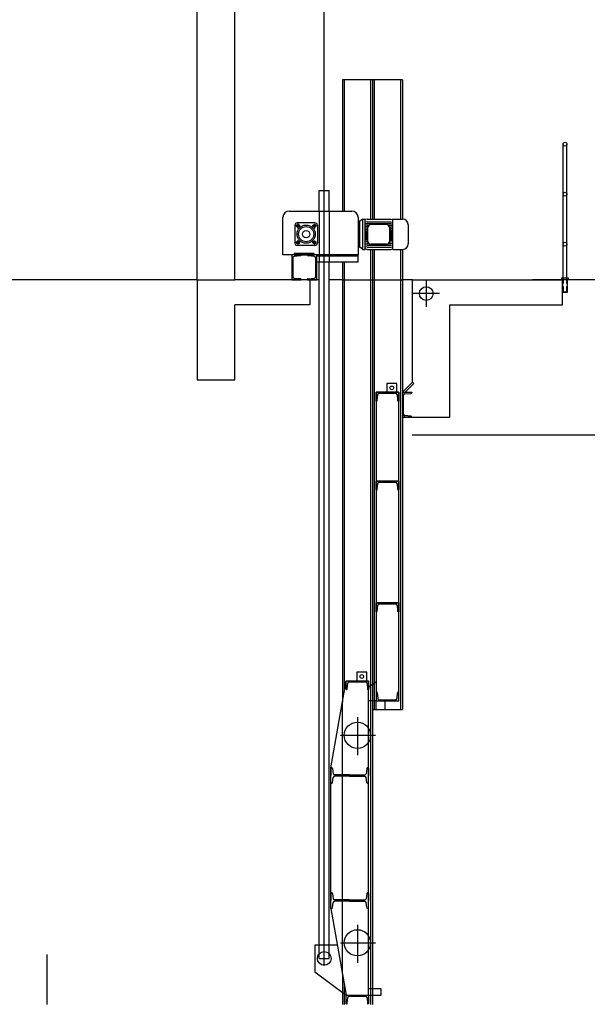
# Model space of a CAD drawing. Units: inches. Extents: x -2286 to 81714, y 200 to 42200.
# Drawn here: x 67699 to 68788, y 22905 to 24796 of the extents above; entities that cross this region are included whole.
import ezdxf

# ---------------------------------------------------------------- set-up
doc = ezdxf.new("R2010")
doc.units = ezdxf.units.IN
doc.header["$MEASUREMENT"] = 0
doc.linetypes.add('DCAD_Hidden', pattern=[36, 12, -6, 12, -6])
doc.layers.add('TECHNO-1', color=5, linetype='Continuous')

msp = doc.modelspace()

# ---------------------------------------------------------------- hatches: boundary and pattern name
at = {"layer": 'TECHNO-1', "linetype": 'Continuous'}
h = msp.add_hatch(dxfattribs=at)
h.set_pattern_fill('DC_AD_ANSI31', color=5, scale=3000, style=0)
h.set_pattern_definition([(45, (417133979.2, 1124093696.06), (-265.16504294, 265.16504294), [37500])])
h.paths.add_polyline_path([(68740.8, 24296.2), (68452.8, 24296.2), (68452.8, 24099.4), (68455.4, 24096.9), (68438.7, 24080.2), (68451.6, 24080.2), (68451.7, 24079.6), (68451.7, 24079.5), (68451.7, 24079.4), (68451.6, 24079.3), (68451.6, 24079.2), (68451.6, 24079.1), (68451.6, 24079), (68451.5, 24078.9), (68451.5, 24078.8), (68451.4, 24078.7), (68451.3, 24078.6), (68451.2, 24078.5), (68451.2, 24078.4), (68451.1, 24078.4), (68451, 24078.3), (68450.9, 24078.2), (68450.8, 24078.2), (68450.7, 24078.2), (68450.6, 24078.1), (68450.4, 24078.1), (68450.3, 24078.1), (68438.2, 24077.1), (68438, 24077.1), (68437.8, 24077), (68437.6, 24077), (68437.3, 24076.9), (68437.2, 24076.8), (68437, 24076.7), (68436.8, 24076.6), (68436.6, 24076.5), (68436.5, 24076.3), (68436.3, 24076.2), (68436.2, 24076), (68436.1, 24075.8), (68435.9, 24075.6), (68435.9, 24075.4), (68435.8, 24075.2), (68435.7, 24075), (68435.7, 24074.8), (68435.7, 24074.6), (68435.6, 24074.4), (68435.6, 24038), (68435.7, 24037.8), (68435.7, 24037.6), (68435.7, 24037.4), (68435.8, 24037.2), (68435.9, 24037), (68436, 24036.8), (68436.1, 24036.6), (68436.2, 24036.4), (68436.3, 24036.2), (68436.5, 24036.1), (68436.6, 24035.9), (68436.8, 24035.8), (68437, 24035.7), (68437.2, 24035.6), (68437.4, 24035.5), (68437.6, 24035.4), (68437.8, 24035.3), (68438, 24035.3), (68438.2, 24035.3), (68450.3, 24034.3), (68450.4, 24034.3), (68450.5, 24034.3), (68450.6, 24034.2), (68450.7, 24034.2), (68450.8, 24034.2), (68450.9, 24034.1), (68451, 24034.1), (68451.1, 24034), (68451.2, 24033.9), (68451.2, 24033.8), (68451.3, 24033.7), (68451.4, 24033.6), (68451.4, 24033.5), (68451.5, 24033.4), (68451.5, 24033.3), (68451.6, 24033.2), (68451.6, 24033.1), (68451.6, 24033), (68451.6, 24032.9), (68451.6, 24032.2), (68524.8, 24032.2), (68524.8, 24248.2), (68740.8, 24248.2)], flags=0)
h.paths.add_polyline_path([(68492.5, 24269.7), (68492.5, 24268.6), (68492.4, 24267.6), (68492.2, 24266.6), (68491.9, 24265.6), (68491.5, 24264.6), (68491.1, 24263.7), (68490.6, 24262.8), (68490, 24261.9), (68489.4, 24261.1), (68488.7, 24260.3), (68487.9, 24259.6), (68487.1, 24259), (68486.2, 24258.4), (68485.3, 24257.9), (68484.4, 24257.5), (68483.4, 24257.1), (68482.4, 24256.8), (68481.4, 24256.6), (68480.4, 24256.5), (68479.3, 24256.5), (68478.3, 24256.5), (68477.3, 24256.6), (68476.3, 24256.8), (68475.3, 24257.1), (68474.3, 24257.5), (68473.4, 24257.9), (68472.5, 24258.4), (68471.6, 24259), (68470.8, 24259.6), (68470, 24260.3), (68469.3, 24261.1), (68468.7, 24261.9), (68468.1, 24262.8), (68467.6, 24263.7), (68467.2, 24264.6), (68466.8, 24265.6), (68466.5, 24266.6), (68466.3, 24267.6), (68466.2, 24268.6), (68466.1, 24269.7), (68466.2, 24270.7), (68466.3, 24271.7), (68466.5, 24272.7), (68466.8, 24273.7), (68467.2, 24274.7), (68467.6, 24275.7), (68468.1, 24276.6), (68468.7, 24277.4), (68469.3, 24278.2), (68470, 24279), (68470.8, 24279.7), (68471.6, 24280.3), (68472.5, 24280.9), (68473.4, 24281.4), (68474.3, 24281.9), (68475.3, 24282.2), (68476.3, 24282.5), (68477.3, 24282.7), (68478.3, 24282.8), (68479.3, 24282.9), (68480.4, 24282.8), (68481.4, 24282.7), (68482.4, 24282.5), (68483.4, 24282.2), (68484.4, 24281.9), (68485.3, 24281.4), (68486.2, 24280.9), (68487.1, 24280.3), (68487.9, 24279.7), (68488.7, 24279), (68489.4, 24278.2), (68490, 24277.4), (68490.6, 24276.6), (68491.1, 24275.7), (68491.5, 24274.7), (68491.9, 24273.7), (68492.2, 24272.7), (68492.4, 24271.7), (68492.5, 24270.7)], flags=0)
h.paths.add_polyline_path([(68256, 24296.2), (68251.2, 24296.2), (68112, 24296.2), (68054.4, 24296.2), (68054.4, 24104.2), (68112, 24104.2), (68112, 24248.2), (68256, 24248.2)], flags=0)
h.paths.add_polyline_path([(68050.8, 24296.2), (68040, 24296.2), (68040, 24104.2), (68050.8, 24104.2)], flags=0)
h.paths.add_polyline_path([(68054.4, 24296.2), (68050.8, 24296.2), (68050.8, 24104.2), (68054.4, 24104.2)], flags=0)

# ---------------------------------------------------------------- linework, layer by layer
at = {"layer": 'TECHNO-1', "color": 5, "linetype": 'Continuous', "ltscale": 400}
for p, q in [((68283.6, 22978.6, -1.2), (68283.6, 25603.2, -1.2)), ((68040, 24296.2, -1.2), (68040, 25232.2, -1.2)), ((68112, 24296.2, -1.2), (68112, 25232.2, -1.2)), ((68433.6, 24680.2, -1.2), (68318.4, 24680.2, -1.2)), ((68318.4, 24680.2, -1.2), (68318.4, 24428.2, -1.2)), ((68322, 24680.2, -1.2), (68322, 24428.2, -1.2)), ((68372.4, 24680.2, -1.2), (68372.4, 24412.8, -1.2)), ((68376, 24680.2, -1.2), (68376, 24412.8, -1.2)), ((68379.6, 24680.2, -1.2), (68379.6, 24412.8, -1.2)), ((68430, 24680.2, -1.2), (68430, 24412.8, -1.2)), ((68433.6, 24680.2, -1.2), (68433.6, 24412.8, -1.2)), ((68742, 24296.2, -1.2), (68742, 24556.6, -1.2)), ((68749.2, 24296.2, -1.2), (68749.2, 24556.6, -1.2)), ((68274, 24428.2, -1.2), (68274, 24467.8, -1.2)), ((68274, 24467.8, -1.2), (68293.2, 24467.8, -1.2)), ((68293.2, 24428.2, -1.2), (68293.2, 24467.8, -1.2)), ((68204.4, 24344.2, -1.2), (68204.4, 24416.2, -1.2)), ((68216.4, 24428.2, -1.2), (68336.4, 24428.2, -1.2)), ((68274, 24428.2, -1.2), (68274, 24329.8, -1.2)), ((68293.2, 24428.2, -1.2), (68293.2, 24329.8, -1.2)), ((68348.4, 24416.2, -1.2), (68348.4, 24344.2, -1.2)), ((68357.7, 24412.8, -1.2), (68352, 24409.1, -1.2)), ((68357.7, 24354.5, -1.2), (68357.7, 24412.8, -1.2)), ((68357.7, 24412.8, -1.2), (68362.2, 24412.8, -1.2)), ((68362.2, 24354.5, -1.2), (68362.2, 24412.8, -1.2)), ((68365.8, 24412.8, -1.2), (68362.2, 24411.7, -1.2)), ((68365.8, 24412.8, -1.2), (68411.3, 24412.8, -1.2)), ((68411.3, 24412.8, -1.2), (68414.9, 24411.7, -1.2)), ((68414.9, 24354.8, -1.2), (68414.9, 24413.2, -1.2)), ((68414.9, 24412.8, -1.2), (68433.7, 24412.8, -1.2)), ((68227.2, 24400.8, -1.2), (68227.2, 24366.8, -1.2)), ((68237.4, 24399.7, -1.2), (68228.8, 24399.7, -1.2)), ((68265.8, 24405.4, -1.2), (68231.8, 24405.4, -1.2)), ((68233, 24404, -1.2), (68233, 24394.6, -1.2)), ((68268.7, 24399.7, -1.2), (68261, 24399.7, -1.2)), ((68264.6, 24403.9, -1.2), (68264.6, 24394.9, -1.2)), ((68270.4, 24400.8, -1.2), (68270.4, 24366.8, -1.2)), ((68352, 24408.9, -1.2), (68348.4, 24408.9, -1.2)), ((68352, 24358.8, -1.2), (68352, 24408.9, -1.2)), ((68365.7, 24401.3, -1.2), (68362.1, 24400.9, -1.2)), ((68365.7, 24397.9, -1.2), (68362.1, 24397.6, -1.2)), ((68365.7, 24395.1, -1.2), (68362.1, 24394.9, -1.2)), ((68365.8, 24407.8, -1.2), (68362.2, 24407, -1.2)), ((68365.8, 24404, -1.2), (68362.2, 24403.5, -1.2)), ((68365.7, 24401.3, -1.2), (68369.9, 24401.3, -1.2)), ((68365.7, 24397.9, -1.2), (68367.6, 24397.9, -1.2)), ((68367.5, 24395.1, -1.2), (68365.7, 24395.1, -1.2)), ((68365.8, 24407.8, -1.2), (68411.3, 24407.8, -1.2)), ((68365.8, 24404, -1.2), (68411.3, 24404, -1.2)), ((68367.5, 24369.9, -1.2), (68367.5, 24396.7, -1.2)), ((68403.1, 24402.1, -1.2), (68372.9, 24402.1, -1.2)), ((68406, 24401.3, -1.2), (68411.3, 24401.3, -1.2)), ((68408.5, 24397.9, -1.2), (68411.3, 24397.9, -1.2)), ((68408.5, 24396.7, -1.2), (68408.5, 24369.9, -1.2)), ((68411.3, 24395.1, -1.2), (68408.5, 24395.1, -1.2)), ((68411.3, 24407.8, -1.2), (68414.9, 24407, -1.2)), ((68411.3, 24404, -1.2), (68414.9, 24403.5, -1.2)), ((68411.3, 24401.3, -1.2), (68414.9, 24400.9, -1.2)), ((68411.3, 24397.9, -1.2), (68414.9, 24397.6, -1.2)), ((68411.3, 24395.1, -1.2), (68414.9, 24394.9, -1.2)), ((68444.5, 24402, -1.2), (68444.5, 24365.3, -1.2)), ((68352, 24387.3, -1.2), (68352, 24387.4, -1.2)), ((68365.7, 24392.5, -1.2), (68362.1, 24392.3, -1.2)), ((68362.2, 24390.2, -1.2), (68367.5, 24390.2, -1.2)), ((68362.2, 24387.8, -1.2), (68367.5, 24387.8, -1.2)), ((68362.2, 24385.7, -1.2), (68367.5, 24385.7, -1.2)), ((68362.2, 24383.7, -1.2), (68367.5, 24383.7, -1.2)), ((68362.2, 24383.7, -1.2), (68367.5, 24383.7, -1.2)), ((68362.2, 24381.6, -1.2), (68367.5, 24381.6, -1.2)), ((68362.2, 24379.5, -1.2), (68367.5, 24379.5, -1.2)), ((68362.2, 24377.1, -1.2), (68367.5, 24377.1, -1.2)), ((68365.8, 24374.9, -1.2), (68362.2, 24375, -1.2)), ((68365.7, 24392.5, -1.2), (68367.5, 24392.5, -1.2)), ((68365.8, 24374.9, -1.2), (68367.5, 24374.9, -1.2)), ((68408.5, 24392.5, -1.2), (68411.3, 24392.5, -1.2)), ((68408.5, 24390.2, -1.2), (68414.9, 24390.2, -1.2)), ((68408.5, 24387.8, -1.2), (68414.9, 24387.8, -1.2)), ((68408.5, 24385.7, -1.2), (68414.9, 24385.7, -1.2)), ((68408.5, 24383.7, -1.2), (68414.9, 24383.7, -1.2)), ((68408.5, 24383.7, -1.2), (68414.9, 24383.7, -1.2)), ((68408.5, 24381.6, -1.2), (68414.9, 24381.6, -1.2)), ((68408.5, 24379.5, -1.2), (68414.9, 24379.5, -1.2)), ((68408.5, 24377.1, -1.2), (68414.9, 24377.1, -1.2)), ((68408.5, 24374.9, -1.2), (68411.3, 24374.9, -1.2)), ((68411.3, 24392.5, -1.2), (68414.9, 24392.3, -1.2)), ((68411.3, 24374.9, -1.2), (68414.9, 24375, -1.2)), ((68236.9, 24368, -1.2), (68229.3, 24368, -1.2)), ((68265.8, 24362.2, -1.2), (68231.8, 24362.2, -1.2)), ((68233, 24372.6, -1.2), (68233, 24364.1, -1.2)), ((68268.6, 24368, -1.2), (68261, 24368, -1.2)), ((68264.6, 24371.5, -1.2), (68264.6, 24364.1, -1.2)), ((68352, 24358.8, -1.2), (68348.4, 24358.8, -1.2)), ((68357.7, 24354.5, -1.2), (68352, 24358.8, -1.2)), ((68365.8, 24372.2, -1.2), (68362.2, 24372.4, -1.2)), ((68365.8, 24369.4, -1.2), (68362.2, 24369.7, -1.2)), ((68365.8, 24366, -1.2), (68362.2, 24366.4, -1.2)), ((68365.8, 24362.6, -1.2), (68362.2, 24363.1, -1.2)), ((68365.8, 24358.9, -1.2), (68362.2, 24359.7, -1.2)), ((68365.8, 24354.5, -1.2), (68362.2, 24355.6, -1.2)), ((68365.8, 24372.2, -1.2), (68367.5, 24372.2, -1.2)), ((68365.8, 24369.4, -1.2), (68367.5, 24369.4, -1.2)), ((68365.8, 24366, -1.2), (68369.1, 24366, -1.2)), ((68365.8, 24362.6, -1.2), (68411.3, 24362.6, -1.2)), ((68365.8, 24358.9, -1.2), (68411.3, 24358.9, -1.2)), ((68403.1, 24364.5, -1.2), (68372.9, 24364.5, -1.2)), ((68406.8, 24366, -1.2), (68411.3, 24366, -1.2)), ((68408.5, 24372.2, -1.2), (68411.3, 24372.2, -1.2)), ((68408.5, 24369.4, -1.2), (68411.3, 24369.4, -1.2)), ((68411.3, 24372.2, -1.2), (68414.9, 24372.4, -1.2)), ((68411.3, 24369.4, -1.2), (68414.9, 24369.7, -1.2)), ((68411.3, 24366, -1.2), (68414.9, 24366.4, -1.2)), ((68411.3, 24362.6, -1.2), (68414.9, 24363.1, -1.2)), ((68411.3, 24358.9, -1.2), (68414.9, 24359.7, -1.2)), ((68411.3, 24354.5, -1.2), (68414.9, 24355.6, -1.2)), ((68348.4, 24344.2, -1.2), (68204.4, 24344.2, -1.2)), ((68239.2, 24344.2, -1.2), (68221.2, 24344.2, -1.2)), ((68221.2, 24344.2, -1.2), (68221.2, 24296.2, -1.2)), ((68223.2, 24338.4, -1.2), (68223.2, 24302.1, -1.2)), ((68237.9, 24342.1, -1.2), (68225.8, 24341.2, -1.2)), ((68264.4, 24346.6, -1.2), (68226, 24346.6, -1.2)), ((68226, 24346.6, -1.2), (68226, 24344.2, -1.2)), ((68226, 24344.2, -1.2), (68264.4, 24344.2, -1.2)), ((68239.2, 24343.6, -1.2), (68239.2, 24344.2, -1.2)), ((68269.2, 24344.2, -1.2), (68251.2, 24344.2, -1.2)), ((68251.2, 24344.2, -1.2), (68251.2, 24343.6, -1.2)), ((68264.6, 24341.1, -1.2), (68252.5, 24342.1, -1.2)), ((68264.4, 24344.2, -1.2), (68264.4, 24346.6, -1.2)), ((68267.2, 24302, -1.2), (68267.2, 24338.4, -1.2)), ((68269.2, 24296.2, -1.2), (68269.2, 24344.2, -1.2)), ((68348.4, 24341.8, -1.2), (68269.2, 24341.8, -1.2)), ((68348.4, 24329.8, -1.2), (68348.4, 24344.2, -1.2)), ((68357.7, 24354.5, -1.2), (68362.2, 24354.5, -1.2)), ((68365.8, 24354.5, -1.2), (68411.3, 24354.5, -1.2)), ((68372.4, 24354.5, -1.2), (68372.4, 22904.2, -1.2)), ((68376, 24354.5, -1.2), (68376, 22904.2, -1.2)), ((68379.6, 24354.5, -1.2), (68379.6, 23470.7, -1.2)), ((68414.9, 24354.5, -1.2), (68433.7, 24354.5, -1.2)), ((68430, 24354.5, -1.2), (68430, 23470.7, -1.2)), ((68433.6, 24354.5, -1.2), (68433.6, 23470.7, -1.2)), ((68348.4, 24329.8, -1.2), (68269.2, 24329.8, -1.2)), ((68274, 22993, -1.2), (68274, 24329.8, -1.2)), ((68293.2, 22993, -1.2), (68293.2, 24329.8, -1.2)), ((68318.4, 24329.8, -1.2), (68318.4, 23484.9, -1.2)), ((68322, 24329.8, -1.2), (68322, 23505.4, -1.2)), ((68225.8, 24299.3, -1.2), (68237.9, 24298.4, -1.2)), ((68252.5, 24298.3, -1.2), (68264.6, 24299.3, -1.2)), ((68739.6, 24296.2, -1.2), (68739.6, 24299.8, -1.2)), ((68739.6, 24299.8, -1.2), (68751.6, 24299.8, -1.2)), ((68751.6, 24299.8, -1.2), (68751.6, 24296.2, -1.2)), ((68040, 24296.2, -1.2), (67032, 24296.2, -1.2)), ((68040, 24296.2, -1.2), (68040, 24104.2, -1.2)), ((68040, 24296.2, -1.2), (68112, 24296.2, -1.2)), ((68256, 24296.2, -1.2), (68112, 24296.2, -1.2)), ((68221.2, 24296.2, -1.2), (68239.2, 24296.2, -1.2)), ((68239.2, 24296.2, -1.2), (68239.3, 24296.8, -1.2)), ((68251.2, 24296.9, -1.2), (68251.2, 24296.2, -1.2)), ((68251.2, 24296.2, -1.2), (68269.2, 24296.2, -1.2)), ((68256, 24296.2, -1.2), (68256, 24248.2, -1.2)), ((68274, 24296.2, -1.2), (68256, 24296.2, -1.2)), ((68318.4, 24296.2, -1.2), (68293.2, 24296.2, -1.2)), ((68318.4, 24296.2, -1.2), (68433.6, 24296.2, -1.2)), ((68452.8, 24296.2, -1.2), (68433.6, 24296.2, -1.2)), ((68452.8, 24296.2, -1.2), (68740.8, 24296.2, -1.2)), ((68452.8, 24099.4, -1.2), (68452.8, 24296.2, -1.2)), ((68479.3, 24294.9, -1.2), (68479.3, 24244.5, -1.2)), ((70163.3, 24296.2, -1.2), (68683.2, 24296.2, -1.2)), ((68751.6, 24296.2, -1.2), (68739.6, 24296.2, -1.2)), ((68740.8, 24296.2, -1.2), (68740.8, 24272.2, -1.2)), ((68740.8, 24248.2, -1.2), (68740.8, 24296.2, -1.2)), ((68742, 24296.2, -1.2), (68742, 24289, -1.2)), ((68742, 24283, -1.2), (68742, 24273.4, -1.2)), ((68749.2, 24289, -1.2), (68749.2, 24296.2, -1.2)), ((68749.2, 24273.4, -1.2), (68749.2, 24283, -1.2)), ((68750.4, 24272.2, -1.2), (68750.4, 24296.2, -1.2)), ((68504.5, 24269.7, -1.2), (68454.1, 24269.7, -1.2)), ((68740.8, 24272.2, -1.2), (68750.4, 24272.2, -1.2)), ((68742, 24273.4, -1.2), (68744.4, 24273.4, -1.2)), ((68746.8, 24273.4, -1.2), (68749.2, 24273.4, -1.2)), ((68112, 24104.2, -1.2), (68112, 24248.2, -1.2)), ((68256, 24248.2, -1.2), (68112, 24248.2, -1.2)), ((68524.8, 24248.2, -1.2), (68740.8, 24248.2, -1.2)), ((68524.8, 24032.2, -1.2), (68524.8, 24248.2, -1.2)), ((68040, 24104.2, -1.2), (68112, 24104.2, -1.2)), ((68422.8, 24097, -1.2), (68403.6, 24097, -1.2)), ((68403.6, 24097, -1.2), (68403.6, 24080.2, -1.2)), ((68422.8, 24080.2, -1.2), (68422.8, 24097, -1.2)), ((68433.6, 24080.2, -1.2), (68452.8, 24099.4, -1.2)), ((68438.7, 24080.2, -1.2), (68455.4, 24096.9, -1.2)), ((68452.8, 24099.4, -1.2), (68455.4, 24096.9, -1.2)), ((68383.2, 24080.2, -1.2), (68426.4, 24080.2, -1.2)), ((68383.2, 24063.4, -1.2), (68383.2, 24080.2, -1.2)), ((68426.4, 24080.2, -1.2), (68383.2, 24080.2, -1.2)), ((68383.2, 24080.2, -1.2), (68383.2, 23487.5, -1.2)), ((68385.3, 24064.7, -1.2), (68386.2, 24075.9, -1.2)), ((68388.8, 24078.3, -1.2), (68420.7, 24078.3, -1.2)), ((68423.4, 24075.9, -1.2), (68424.3, 24064.6, -1.2)), ((68426.4, 24080.2, -1.2), (68426.4, 24063.4, -1.2)), ((68426.4, 23487.5, -1.2), (68426.4, 24080.2, -1.2)), ((68433.6, 24080.2, -1.2), (68451.6, 24080.2, -1.2)), ((68435.6, 24038, -1.2), (68435.6, 24074.4, -1.2)), ((68438.2, 24077.1, -1.2), (68450.3, 24078.1, -1.2)), ((68451.6, 24080.2, -1.2), (68451.7, 24079.6, -1.2)), ((68384, 24063.5, -1.2), (68383.2, 24063.5, -1.2)), ((68426.4, 24063.4, -1.2), (68425.7, 24063.4, -1.2)), ((68450.3, 24034.3, -1.2), (68438.2, 24035.3, -1.2)), ((68451.6, 24032.2, -1.2), (68433.6, 24032.2, -1.2)), ((68433.6, 24032.2, -1.2), (68524.8, 24032.2, -1.2)), ((68451.6, 24032.9, -1.2), (68451.6, 24032.2, -1.2)), ((68452.2, 23998.6, -1.2), (69805.8, 23998.6, -1.2)), ((68383.2, 23909.6, -1.2), (68426.4, 23909.6, -1.2)), ((68426.4, 23909.6, -1.2), (68383.2, 23909.6, -1.2)), ((68383.2, 23892.8, -1.2), (68383.2, 23909.6, -1.2)), ((68385.3, 23894, -1.2), (68386.2, 23905.2, -1.2)), ((68388.8, 23907.7, -1.2), (68420.7, 23907.7, -1.2)), ((68423.4, 23905.2, -1.2), (68424.3, 23893.9, -1.2)), ((68426.4, 23909.6, -1.2), (68426.4, 23892.8, -1.2)), ((68384, 23892.8, -1.2), (68383.2, 23892.8, -1.2)), ((68426.4, 23892.8, -1.2), (68425.7, 23892.7, -1.2)), ((68426.4, 23675.6, -1.2), (68383.2, 23675.6, -1.2)), ((68383.2, 23658.8, -1.2), (68383.2, 23675.6, -1.2)), ((68383.2, 23675.6, -1.2), (68426.4, 23675.6, -1.2)), ((68426.4, 23675.6, -1.2), (68426.4, 23658.8, -1.2)), ((68384, 23658.8, -1.2), (68383.2, 23658.8, -1.2)), ((68385.3, 23660, -1.2), (68386.2, 23671.2, -1.2)), ((68388.8, 23673.7, -1.2), (68420.7, 23673.7, -1.2)), ((68423.4, 23671.2, -1.2), (68424.3, 23659.9, -1.2)), ((68426.4, 23658.8, -1.2), (68425.7, 23658.7, -1.2)), ((68346, 23542.7, -1.2), (68346, 23525.9, -1.2)), ((68365.2, 23542.7, -1.2), (68346, 23542.7, -1.2)), ((68365.2, 23525.9, -1.2), (68365.2, 23542.7, -1.2)), ((68296.3, 23359.1, -1.2), (68325.6, 23525.9, -1.2)), ((68325.6, 23509.1, -1.2), (68325.6, 23525.9, -1.2)), ((68325.6, 23525.9, -1.2), (68368.8, 23525.9, -1.2)), ((68331.2, 23524, -1.2), (68363.1, 23524, -1.2)), ((68368.8, 23525.9, -1.2), (68368.8, 23509.1, -1.2)), ((68368.8, 23281.6, -1.2), (68368.8, 23525.9, -1.2)), ((68368.8, 23513.9, -1.2), (68383.2, 23524.7, -1.2)), ((68326.4, 23509.2, -1.2), (68325.6, 23509.2, -1.2)), ((68327.7, 23510.4, -1.2), (68328.6, 23521.6, -1.2)), ((68365.8, 23521.6, -1.2), (68366.7, 23510.3, -1.2)), ((68368.8, 23509.1, -1.2), (68368.1, 23509.1, -1.2)), ((68383.2, 23504.3, -1.2), (68383.2, 23487.5, -1.2)), ((68384, 23504.3, -1.2), (68383.2, 23504.3, -1.2)), ((68426.4, 23504.3, -1.2), (68425.7, 23504.4, -1.2)), ((68426.4, 23487.5, -1.2), (68426.4, 23504.3, -1.2)), ((68383.2, 23487.5, -1.2), (68368.8, 23487.5, -1.2)), ((68383.2, 23487.5, -1.2), (68400, 23487.5, -1.2)), ((68383.2, 23470.7, -1.2), (68383.2, 23487.5, -1.2)), ((68383.2, 23487.5, -1.2), (68426.4, 23487.5, -1.2)), ((68385.3, 23503.1, -1.2), (68386.2, 23491.9, -1.2)), ((68388.8, 23489.4, -1.2), (68420.7, 23489.4, -1.2)), ((68400, 23487.5, -1.2), (68400, 23470.7, -1.2)), ((68423.4, 23491.9, -1.2), (68424.3, 23503.2, -1.2)), ((68318.4, 22963.3, -1.2), (68318.4, 23484.9, -1.2)), ((68376, 23470.7, -1.2), (68433.6, 23470.7, -1.2)), ((68347.2, 23456.3, -1.2), (68347.2, 23383.1, -1.2)), ((68314.8, 23421.5, -1.2), (68382, 23421.5, -1.2)), ((68297.8, 23359.1, -1.2), (68296.3, 23359.1, -1.2)), ((68296.3, 23359.1, -1.2), (68296.3, 23344.1, -1.2)), ((68296.4, 23089, -1.2), (68296.4, 23359.4, -1.2)), ((68299.3, 23357.8, -1.2), (68300.8, 23347.6, -1.2)), ((68365.4, 23357.8, -1.2), (68363.8, 23347.6, -1.2)), ((68366.9, 23359.1, -1.2), (68368.3, 23359.1, -1.2)), ((68368.3, 23359.1, -1.2), (68368.3, 23344.1, -1.2)), ((68296.3, 23329.1, -1.2), (68296.3, 23344.1, -1.2)), ((68299.3, 23330.5, -1.2), (68300.8, 23340.6, -1.2)), ((68332.3, 23345.4, -1.2), (68303.4, 23345.4, -1.2)), ((68332.3, 23342.8, -1.2), (68303.4, 23342.8, -1.2)), ((68332.3, 23345.4, -1.2), (68361.3, 23345.4, -1.2)), ((68332.3, 23342.8, -1.2), (68361.3, 23342.8, -1.2)), ((68365.4, 23330.5, -1.2), (68363.8, 23340.6, -1.2)), ((68368.3, 23329.1, -1.2), (68368.3, 23344.1, -1.2)), ((68297.8, 23329.2, -1.2), (68296.3, 23329.1, -1.2)), ((68366.9, 23329.2, -1.2), (68368.3, 23329.1, -1.2)), ((68368.8, 22922.2, -1.2), (68368.8, 23281.6, -1.2)), ((68296.3, 23119, -1.2), (68296.3, 23104, -1.2)), ((68297.8, 23119, -1.2), (68296.3, 23119, -1.2)), ((68299.3, 23117.7, -1.2), (68300.8, 23107.5, -1.2)), ((68365.4, 23117.7, -1.2), (68363.8, 23107.5, -1.2)), ((68366.9, 23119, -1.2), (68368.3, 23119, -1.2)), ((68368.3, 23119, -1.2), (68368.3, 23104, -1.2)), ((68296.3, 23089, -1.2), (68296.3, 23104, -1.2)), ((68297.8, 23089.1, -1.2), (68296.3, 23089, -1.2)), ((68296.3, 23089, -1.2), (68325.6, 22922.2, -1.2)), ((68299.3, 23090.4, -1.2), (68300.8, 23100.5, -1.2)), ((68332.3, 23105.3, -1.2), (68303.4, 23105.3, -1.2)), ((68332.3, 23102.7, -1.2), (68303.4, 23102.7, -1.2)), ((68332.3, 23105.3, -1.2), (68361.3, 23105.3, -1.2)), ((68332.3, 23102.7, -1.2), (68361.3, 23102.7, -1.2)), ((68365.4, 23090.4, -1.2), (68363.8, 23100.5, -1.2)), ((68366.9, 23089.1, -1.2), (68368.3, 23089, -1.2)), ((68368.3, 23089, -1.2), (68368.3, 23104, -1.2)), ((68347.2, 23057.7, -1.2), (68347.2, 22984.5, -1.2)), ((68265.6, 23018.2, -1.2), (68265.6, 22967.2, -1.2)), ((68308.8, 23018.2, -1.2), (68265.6, 23018.2, -1.2)), ((68314.8, 23022.9, -1.2), (68382, 23022.9, -1.2)), ((68274, 22993, -1.2), (68293.2, 22993, -1.2)), ((68265.6, 22967.2, -1.2), (68325.6, 22922.2, -1.2)), ((68318.4, 22963.3, -1.2), (68318.4, 22904.2, -1.2)), ((68322, 22942.7, -1.2), (68322, 22904.2, -1.2)), ((68325.6, 22922.2, -1.2), (68368.8, 22922.2, -1.2)), ((68325.6, 22905.4, -1.2), (68325.6, 22922.2, -1.2)), ((68331.2, 22920.3, -1.2), (68363.1, 22920.3, -1.2)), ((68392.8, 22934.2, -1.2), (68368.8, 22934.2, -1.2)), ((68368.8, 22922.2, -1.2), (68392.8, 22922.2, -1.2)), ((68368.8, 22922.2, -1.2), (68368.8, 22905.4, -1.2)), ((68392.8, 22922.2, -1.2), (68392.8, 22934.2, -1.2)), ((68326.4, 22905.5, -1.2), (68325.6, 22905.5, -1.2)), ((68327.7, 22906.7, -1.2), (68328.6, 22917.9, -1.2)), ((68365.8, 22917.9, -1.2), (68366.7, 22906.6, -1.2)), ((68368.8, 22905.4, -1.2), (68368.1, 22905.4, -1.2))]:
    msp.add_line(p, q, dxfattribs=at)
at = {"layer": 'TECHNO-1', "color": 5, "linetype": 'DCAD_Hidden', "ltscale": 11.111111}
for p, q in [((68040, 24296.2, -1.2), (68040, 24560.2, -1.2)), ((67752, 22904.2, -1.2), (67752, 23000.2, -1.2))]:
    msp.add_line(p, q, dxfattribs=at)
at = {"layer": 'TECHNO-1', "color": 5, "linetype": 'Continuous', "ltscale": 400}
for centre, radius in [((68745.6, 24556.6, -1.2), 3.6), ((68745.6, 24460.6, -1.2), 3.6), ((68233, 24399.7, -1.2), 2.88), ((68248.8, 24383.9, -1.2), 17.5), ((68248.8, 24383.8, -1.2), 14.5), ((68264.6, 24399.7, -1.2), 2.88), ((68248.8, 24383.9, -1.2), 7.2), ((68233, 24368, -1.2), 2.88), ((68264.6, 24368, -1.2), 2.88), ((68745.6, 24364.6, -1.2), 3.6), ((68479.3, 24269.7, -1.2), 13.2), ((68413.2, 24088.6, -1.2), 3.6), ((68355.6, 23534.3, -1.2), 3.6), ((68347.2, 23421.5, -1.2), 25.2), ((68347.2, 23022.9, -1.2), 25.2), ((68283.6, 22993, -1.2), 13.2)]:
    msp.add_circle(centre, radius, dxfattribs=at)
for centre, radius, start, end in [((68216.4, 24416.2, -1.2), 12, 90, 180), ((68336.4, 24416.2, -1.2), 12, 0, 90), ((68433.7, 24402, -1.2), 10.8, 0, 90), ((68231.8, 24400.8, -1.2), 4.61, 90, 180), ((68265.8, 24400.8, -1.2), 4.61, 0, 90), ((68372.9, 24396.7, -1.2), 5.4, 90, 180), ((68403.1, 24396.7, -1.2), 5.4, 0, 90), ((68231.8, 24366.8, -1.2), 4.61, 180, 270), ((68265.8, 24366.8, -1.2), 4.61, 270, 0), ((68372.9, 24369.9, -1.2), 5.4, 180, 270), ((68403.1, 24369.9, -1.2), 5.4, 270, 0), ((68433.7, 24365.3, -1.2), 10.8, 270, 0), ((68226, 24338.4, -1.2), 2.76, 94.574, 180), ((68237.8, 24343.6, -1.2), 1.44, 274.574, 359.0938), ((68252.6, 24343.5, -1.2), 1.44, 175.426, 265.426), ((68264.4, 24338.4, -1.2), 2.76, 0, 85.426), ((68226, 24302.1, -1.2), 2.76, 180, 265.426), ((68237.8, 24296.9, -1.2), 1.44, 355.426, 85.426), ((68252.7, 24296.9, -1.2), 1.44, 94.574, 179.0938), ((68264.4, 24302, -1.2), 2.76, 274.574, 0), ((68388.8, 24075.7, -1.2), 2.64, 90, 175.426), ((68420.7, 24075.7, -1.2), 2.64, 4.574, 90), ((68438.4, 24074.4, -1.2), 2.76, 94.574, 180), ((68450.2, 24079.5, -1.2), 1.44, 274.574, 4.574), ((68384, 24064.8, -1.2), 1.32, 270, 355.426), ((68425.6, 24064.7, -1.2), 1.32, 184.574, 274.574), ((68438.4, 24038, -1.2), 2.76, 180, 265.426), ((68450.2, 24032.9, -1.2), 1.44, 0.9062, 85.426), ((68388.8, 23905, -1.2), 2.64, 90, 175.426), ((68420.7, 23905, -1.2), 2.64, 4.574, 90), ((68384, 23894.1, -1.2), 1.32, 270, 355.426), ((68425.6, 23894, -1.2), 1.32, 184.574, 274.574), ((68384, 23660.1, -1.2), 1.32, 270, 355.426), ((68388.8, 23671, -1.2), 2.64, 90, 175.426), ((68420.7, 23671, -1.2), 2.64, 4.574, 90), ((68425.6, 23660, -1.2), 1.32, 184.574, 274.574), ((68331.2, 23521.4, -1.2), 2.64, 90, 175.426), ((68363.1, 23521.4, -1.2), 2.64, 4.574, 90), ((68326.4, 23510.5, -1.2), 1.32, 270, 355.426), ((68368, 23510.4, -1.2), 1.32, 184.574, 274.574), ((68384, 23503, -1.2), 1.32, 4.574, 90), ((68425.6, 23503.1, -1.2), 1.32, 85.426, 175.426), ((68388.8, 23492.1, -1.2), 2.64, 184.574, 270), ((68420.7, 23492.1, -1.2), 2.64, 270, 355.426), ((68297.7, 23357.5, -1.2), 1.56, 8.81, 88.1498), ((68366.9, 23357.5, -1.2), 1.56, 91.8502, 171.19), ((68303.4, 23348, -1.2), 2.59, 188.81, 270), ((68303.4, 23340.2, -1.2), 2.59, 90, 171.19), ((68361.3, 23348, -1.2), 2.59, 270, 351.19), ((68361.3, 23340.2, -1.2), 2.59, 8.81, 90), ((68297.7, 23330.7, -1.2), 1.56, 271.8502, 351.19), ((68366.9, 23330.7, -1.2), 1.56, 188.81, 268.1498), ((68297.7, 23117.4, -1.2), 1.56, 8.81, 88.1498), ((68303.4, 23107.9, -1.2), 2.59, 188.81, 270), ((68361.3, 23107.9, -1.2), 2.59, 270, 351.19), ((68366.9, 23117.4, -1.2), 1.56, 91.8502, 171.19), ((68297.7, 23090.6, -1.2), 1.56, 271.8502, 351.19), ((68303.4, 23100.1, -1.2), 2.59, 90, 171.19), ((68361.3, 23100.1, -1.2), 2.59, 8.81, 90), ((68366.9, 23090.6, -1.2), 1.56, 188.81, 268.1498), ((68331.2, 22917.7, -1.2), 2.64, 90, 175.426), ((68363.1, 22917.7, -1.2), 2.64, 4.574, 90), ((68326.4, 22906.8, -1.2), 1.32, 270, 355.426), ((68368, 22906.7, -1.2), 1.32, 184.574, 274.574)]:
    msp.add_arc(centre, radius, start, end, dxfattribs=at)

doc.saveas('drawing.dxf')
